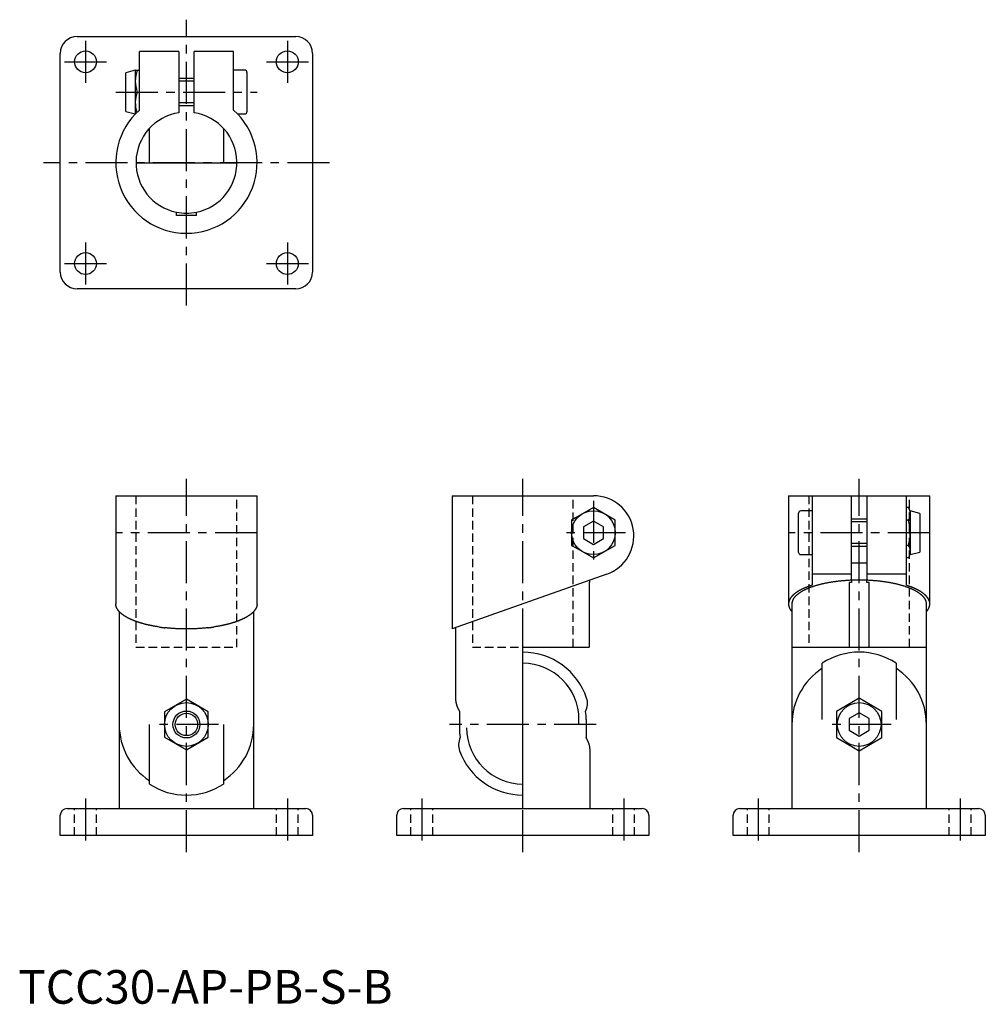
# Model space of a CAD drawing. Extents: x 0 to 288, y 0 to 293.
import ezdxf

# ---------------------------------------------------------------- set-up
doc = ezdxf.new("R2010")
doc.units = 0
doc.header["$LTSCALE"] = 10
doc.linetypes.add('CENTER', pattern=[2, 1.25, -0.25, 0.25, -0.25])
doc.linetypes.add('HIDDEN', pattern=[0.375, 0.25, -0.125])
doc.layers.get('0').update_dxf_attribs({"linetype": 'CONTINUOUS'})
for name, color, linetype in [('1', 1, 'CENTER'), ('2', 2, 'HIDDEN'), ('3', 3, 'CONTINUOUS')]:
    doc.layers.add(name, color=color, linetype=linetype)
doc.styles.add('STANDARD1', font='txt')

msp = doc.modelspace()

# ---------------------------------------------------------------- linework, layer by layer
for p, q in [((17.5, 287.5), (82.5, 287.5)), ((12.5, 217.5), (12.5, 282.5)), ((47.75, 283), (36, 283)), ((36, 265.65), (36, 283)), ((47.75, 283), (47.75, 264.83)), ((64, 283), (52.25, 283)), ((52.25, 264.83), (52.25, 283)), ((64, 265.65), (64, 283)), ((87.5, 282.5), (87.5, 217.5)), ((34.8, 277.5), (32, 276.75)), ((32, 265.25), (32, 276.75)), ((34.8, 277.5), (36, 277.5)), ((34.8, 277.5), (34.8, 264.5)), ((67.35, 277.5), (64, 277.5)), ((68, 276.85), (68, 265.15)), ((52.25, 275), (47.75, 275)), ((35.38, 271), (36, 271)), ((47.75, 267), (52.25, 267)), ((32, 265.25), (34.8, 264.5)), ((34.81, 264.5), (34.8, 264.5)), ((65.19, 264.5), (67.35, 264.5)), ((39, 250), (39, 260.2)), ((61, 260.2), (61, 250)), ((35, 250), (65, 250)), ((47, 234.25), (47, 235.3)), ((53, 234.25), (47, 234.25)), ((53, 234.25), (53, 235.3)), ((82.5, 212.5), (17.5, 212.5)), ((29, 151), (29, 118.83)), ((29, 151), (71, 151)), ((71, 118.83), (71, 151)), ((129, 151), (129, 111.39)), ((129, 151), (171, 151)), ((229, 151), (229, 118.83)), ((229, 151), (271, 151)), ((236, 151), (236, 127.69)), ((247.75, 125.87), (247.75, 151)), ((252.25, 151), (252.25, 125.87)), ((264, 151), (264, 127.69)), ((271, 118.83), (271, 151)), ((171, 147.51), (165.65, 144.42)), ((177.5, 143.75), (171, 147.51)), ((236, 146.5), (232.65, 146.5)), ((264.62, 147.51), (264, 147.51)), ((265.2, 146.5), (264.62, 147.51)), ((268, 145.75), (265.2, 146.5)), ((265.2, 146.5), (265.2, 133.5)), ((165.65, 144.42), (164.5, 143.75)), ((164.5, 143.75), (164.5, 136.25)), ((171, 143.46), (168, 141.73)), ((174, 141.73), (171, 143.46)), ((177.5, 136.25), (177.5, 143.75)), ((232, 140), (232, 145.85)), ((252.25, 144), (247.75, 144)), ((264.62, 143.75), (264, 143.75)), ((268, 145.75), (268, 134.25)), ((168, 141.73), (168, 138.27)), ((174, 138.27), (174, 141.73)), ((168, 138.27), (171, 136.54)), ((171, 136.54), (174, 138.27)), ((232, 134.15), (232, 140)), ((164.5, 136.25), (165.65, 135.58)), ((165.65, 135.58), (171, 132.49)), ((171, 132.49), (177.5, 136.25)), ((247.75, 136), (252.25, 136)), ((264.62, 136.25), (264, 136.25)), ((232.65, 133.5), (236, 133.5)), ((264.62, 132.49), (264, 132.49)), ((264.62, 132.49), (265.2, 133.5)), ((265.2, 133.5), (268, 134.25)), ((252.25, 131), (247.75, 131)), ((175, 127.69), (129, 111.39)), ((169.87, 125.87), (169.87, 125.2)), ((247.75, 127.69), (236, 127.69)), ((236, 127.69), (236, 124.38)), ((247.75, 126), (252.25, 126)), ((247.75, 125.87), (247.75, 125.2)), ((264, 127.69), (252.25, 127.69)), ((252.25, 125.2), (252.25, 125.87)), ((264, 127.69), (264, 124.38)), ((169.87, 125.2), (169.77, 125.2)), ((169.77, 125.2), (169.77, 106)), ((247.75, 125.2), (247, 125.2)), ((247, 125.2), (247, 106)), ((253, 125.2), (252.25, 125.2)), ((253, 106), (253, 125.2)), ((230, 118.83), (230, 58)), ((270, 58), (270, 118.83)), ((30, 116.57), (30, 58)), ((70, 58), (70, 116.57)), ((130, 111.75), (130, 90.79)), ((150, 106), (169.77, 106)), ((150, 58), (150, 106)), ((230, 106), (270, 106)), ((239, 84.5), (239, 101.2)), ((261, 101.2), (261, 84.5)), ((250, 90.79), (243.25, 86.9)), ((256.75, 86.9), (250, 90.79)), ((50, 90.51), (43.5, 86.75)), ((56.5, 86.75), (50, 90.51)), ((43.5, 86.75), (43.5, 79.25)), ((56.5, 79.25), (56.5, 86.75)), ((131.17, 86.9), (131.17, 82)), ((243.25, 86.9), (243.25, 84.5)), ((250, 86.46), (247, 84.73)), ((253, 84.73), (250, 86.46)), ((256.75, 84.5), (256.75, 86.9)), ((39, 82), (39, 83)), ((39, 65.3), (39, 82)), ((61, 83), (61, 82)), ((61, 82), (61, 65.3)), ((166.7, 83), (166.7, 84.5)), ((168.83, 84.5), (168.83, 79.1)), ((243.25, 84.5), (243.25, 79.1)), ((247, 84.73), (247, 81.27)), ((253, 81.27), (253, 84.73)), ((256.75, 79.1), (256.75, 84.5)), ((43.5, 79.25), (50, 75.49)), ((50, 75.49), (56.5, 79.25)), ((243.25, 79.1), (250, 75.21)), ((247, 81.27), (250, 79.54)), ((250, 79.54), (253, 81.27)), ((250, 75.21), (256.75, 79.1)), ((170, 58), (170, 75.21)), ((12.5, 50), (12.5, 56)), ((14.5, 58), (85.5, 58)), ((87.5, 56), (87.5, 50)), ((112.5, 50), (112.5, 56)), ((114.5, 58), (185.5, 58)), ((187.5, 56), (187.5, 50)), ((212.5, 50), (212.5, 56)), ((214.5, 58), (285.5, 58)), ((287.5, 56), (287.5, 50)), ((87.5, 50), (12.5, 50)), ((187.5, 50), (112.5, 50)), ((287.5, 50), (212.5, 50))]:
    msp.add_line(p, q)
for points in [[(236, 124.38), (235.72, 124.28), (235.58, 124.23), (235.45, 124.19), (235.31, 124.14), (235.17, 124.09), (235.04, 124.04), (234.9, 124), (234.83, 123.97), (234.77, 123.95), (234.7, 123.92), (234.63, 123.9), (234.57, 123.87), (234.5, 123.85), (234.44, 123.82), (234.37, 123.8), (234.31, 123.77), (234.24, 123.75), (234.18, 123.72), (234.12, 123.7), (234.05, 123.67), (233.99, 123.65), (233.93, 123.62), (233.87, 123.6), (233.8, 123.57), (233.74, 123.54), (233.68, 123.52), (233.62, 123.49), (233.56, 123.47), (233.5, 123.44), (233.45, 123.41), (233.39, 123.39), (233.33, 123.36), (233.27, 123.33), (233.21, 123.3), (233.16, 123.28), (233.1, 123.25), (233.04, 123.22), (232.99, 123.2), (232.93, 123.17), (232.88, 123.14), (232.82, 123.11), (232.77, 123.09), (232.71, 123.06), (232.66, 123.03), (232.61, 123), (232.55, 122.97), (232.5, 122.95), (232.45, 122.92), (232.4, 122.89), (232.35, 122.86), (232.3, 122.83), (232.25, 122.8), (232.19, 122.78), (232.14, 122.75), (232.09, 122.72), (232.05, 122.69), (232, 122.66), (231.95, 122.63), (231.9, 122.6), (231.85, 122.58), (231.8, 122.55), (231.76, 122.52), (231.71, 122.49), (231.66, 122.46), (231.62, 122.43), (231.57, 122.4), (231.53, 122.37), (231.48, 122.34), (231.44, 122.31), (231.39, 122.28), (231.35, 122.25), (231.31, 122.22), (231.26, 122.19), (231.22, 122.16), (231.18, 122.13), (231.14, 122.1), (231.1, 122.07), (231.06, 122.04), (231.01, 122.01), (230.97, 121.98), (230.93, 121.95), (230.9, 121.92), (230.86, 121.89), (230.82, 121.86), (230.78, 121.83), (230.74, 121.8), (230.7, 121.77), (230.67, 121.74), (230.63, 121.71), (230.59, 121.68), (230.56, 121.65), (230.52, 121.62), (230.49, 121.59), (230.45, 121.55), (230.42, 121.52), (230.39, 121.49), (230.35, 121.46), (230.32, 121.43), (230.29, 121.4), (230.26, 121.37), (230.22, 121.34), (230.19, 121.3), (230.16, 121.27), (230.13, 121.24), (230.1, 121.21), (230.07, 121.18), (230.04, 121.15), (230.01, 121.12), (229.98, 121.08), (229.96, 121.05), (229.93, 121.02), (229.9, 120.99), (229.87, 120.96), (229.85, 120.92), (229.82, 120.89), (229.79, 120.86), (229.77, 120.83), (229.74, 120.8), (229.72, 120.77), (229.7, 120.73), (229.67, 120.7), (229.65, 120.67), (229.63, 120.64), (229.6, 120.6), (229.58, 120.57), (229.56, 120.54), (229.54, 120.51), (229.52, 120.48), (229.5, 120.44), (229.48, 120.41), (229.46, 120.38), (229.44, 120.35), (229.42, 120.31), (229.4, 120.28), (229.38, 120.25), (229.36, 120.22), (229.35, 120.18), (229.33, 120.15), (229.31, 120.12), (229.3, 120.09), (229.28, 120.05), (229.27, 120.02), (229.25, 119.99), (229.24, 119.96), (229.23, 119.92), (229.21, 119.89), (229.2, 119.86), (229.19, 119.82), (229.17, 119.79), (229.16, 119.76), (229.15, 119.73), (229.14, 119.69), (229.13, 119.66), (229.12, 119.63), (229.11, 119.59), (229.1, 119.56), (229.09, 119.53), (229.08, 119.5), (229.07, 119.46), (229.07, 119.43), (229.06, 119.4), (229.05, 119.36), (229.05, 119.33), (229.04, 119.3), (229.03, 119.26), (229.03, 119.23), (229.02, 119.2), (229.02, 119.17), (229.02, 119.13), (229.01, 119.1), (229.01, 119.07), (229.01, 119.03), (229, 119), (229, 118.97), (229, 118.93), (229, 118.9), (229, 118.87), (229, 118.83), (229, 118.8), (229, 118.77), (229, 118.74), (229, 118.7), (229, 118.67), (229.01, 118.64), (229.01, 118.6), (229.01, 118.57), (229.02, 118.54), (229.02, 118.5), (229.03, 118.47), (229.03, 118.44), (229.04, 118.41), (229.04, 118.37), (229.05, 118.34), (229.06, 118.31), (229.06, 118.27), (229.07, 118.24), (229.08, 118.21), (229.09, 118.17), (229.1, 118.14), (229.1, 118.11), (229.11, 118.08), (229.12, 118.04), (229.13, 118.01), (229.15, 117.98), (229.16, 117.94), (229.17, 117.91), (229.18, 117.88), (229.19, 117.85), (229.2, 117.81), (229.22, 117.78), (229.23, 117.75), (229.24, 117.72), (229.26, 117.68), (229.27, 117.65), (229.28, 117.62), (229.3, 117.58), (229.31, 117.55), (229.33, 117.52), (229.34, 117.49), (229.36, 117.45), (229.38, 117.42), (229.39, 117.39), (229.41, 117.35), (229.43, 117.32), (229.44, 117.29), (229.46, 117.26), (229.48, 117.22), (229.5, 117.19), (229.52, 117.16), (229.54, 117.13), (229.56, 117.1), (229.58, 117.06), (229.6, 117.03), (229.63, 117), (229.65, 116.97), (229.68, 116.93), (229.7, 116.9), (229.73, 116.87), (229.75, 116.84), (229.78, 116.81), (229.81, 116.78), (229.84, 116.74), (229.87, 116.71), (229.9, 116.68), (229.93, 116.65), (229.97, 116.62), (230, 116.59)], [(270, 116.58), (270.03, 116.61), (270.05, 116.62), (270.07, 116.64), (270.08, 116.65), (270.1, 116.67), (270.13, 116.7), (270.16, 116.73), (270.19, 116.76), (270.22, 116.8), (270.24, 116.83), (270.27, 116.86), (270.3, 116.89), (270.32, 116.92), (270.35, 116.96), (270.37, 116.99), (270.39, 117.02), (270.41, 117.05), (270.43, 117.09), (270.46, 117.12), (270.48, 117.15), (270.5, 117.18), (270.51, 117.22), (270.53, 117.25), (270.55, 117.28), (270.57, 117.31), (270.59, 117.35), (270.6, 117.38), (270.62, 117.41), (270.63, 117.44), (270.65, 117.48), (270.66, 117.51), (270.68, 117.54), (270.69, 117.58), (270.71, 117.61), (270.72, 117.64), (270.74, 117.67), (270.75, 117.71), (270.76, 117.74), (270.78, 117.77), (270.79, 117.8), (270.8, 117.84), (270.82, 117.87), (270.83, 117.9), (270.84, 117.94), (270.85, 117.97), (270.86, 118), (270.87, 118.04), (270.88, 118.07), (270.89, 118.1), (270.9, 118.13), (270.91, 118.17), (270.92, 118.2), (270.93, 118.23), (270.94, 118.27), (270.94, 118.3), (270.95, 118.33), (270.96, 118.36), (270.96, 118.4), (270.97, 118.43), (270.97, 118.46), (270.98, 118.5), (270.98, 118.53), (270.99, 118.56), (270.99, 118.6), (270.99, 118.63), (271, 118.66), (271, 118.69), (271, 118.73), (271, 118.76), (271, 118.79), (271, 118.83), (271, 118.86), (271, 118.89), (271, 118.93), (271, 118.96), (271, 118.99), (270.99, 119.03), (270.99, 119.06), (270.99, 119.09), (270.99, 119.12), (270.98, 119.16), (270.98, 119.19), (270.97, 119.22), (270.97, 119.26), (270.96, 119.29), (270.96, 119.32), (270.95, 119.36), (270.94, 119.39), (270.93, 119.42), (270.93, 119.46), (270.92, 119.49), (270.91, 119.52), (270.9, 119.55), (270.89, 119.59), (270.88, 119.62), (270.87, 119.65), (270.86, 119.69), (270.85, 119.72), (270.84, 119.75), (270.83, 119.78), (270.82, 119.82), (270.8, 119.85), (270.79, 119.88), (270.78, 119.92), (270.76, 119.95), (270.75, 119.98), (270.73, 120.01), (270.72, 120.05), (270.7, 120.08), (270.69, 120.11), (270.67, 120.15), (270.65, 120.18), (270.64, 120.21), (270.62, 120.24), (270.6, 120.28), (270.58, 120.31), (270.57, 120.34), (270.55, 120.37), (270.53, 120.41), (270.51, 120.44), (270.49, 120.47), (270.47, 120.5), (270.44, 120.53), (270.42, 120.57), (270.4, 120.6), (270.38, 120.63), (270.36, 120.66), (270.33, 120.7), (270.31, 120.73), (270.28, 120.76), (270.26, 120.79), (270.23, 120.82), (270.21, 120.86), (270.18, 120.89), (270.16, 120.92), (270.13, 120.95), (270.1, 120.98), (270.08, 121.02), (270.05, 121.05), (270.02, 121.08), (269.99, 121.11), (269.96, 121.14), (269.93, 121.17), (269.9, 121.21), (269.87, 121.24), (269.84, 121.27), (269.81, 121.3), (269.78, 121.33), (269.75, 121.36), (269.72, 121.39), (269.68, 121.43), (269.65, 121.46), (269.62, 121.49), (269.58, 121.52), (269.55, 121.55), (269.52, 121.58), (269.48, 121.61), (269.44, 121.64), (269.41, 121.67), (269.37, 121.7), (269.34, 121.74), (269.3, 121.77), (269.26, 121.8), (269.22, 121.83), (269.19, 121.86), (269.15, 121.89), (269.11, 121.92), (269.07, 121.95), (269.03, 121.98), (268.99, 122.01), (268.95, 122.04), (268.91, 122.07), (268.87, 122.1), (268.82, 122.13), (268.78, 122.16), (268.74, 122.19), (268.7, 122.22), (268.65, 122.25), (268.61, 122.28), (268.57, 122.31), (268.52, 122.34), (268.48, 122.37), (268.43, 122.4), (268.39, 122.43), (268.34, 122.46), (268.29, 122.49), (268.25, 122.51), (268.2, 122.54), (268.15, 122.57), (268.1, 122.6), (268.06, 122.63), (268.01, 122.66), (267.96, 122.69), (267.91, 122.72), (267.86, 122.75), (267.81, 122.77), (267.76, 122.8), (267.71, 122.83), (267.66, 122.86), (267.61, 122.89), (267.55, 122.92), (267.5, 122.94), (267.45, 122.97), (267.4, 123), (267.34, 123.03), (267.29, 123.06), (267.23, 123.08), (267.18, 123.11), (267.13, 123.14), (267.07, 123.17), (267.02, 123.19), (266.96, 123.22), (266.9, 123.25), (266.85, 123.28), (266.79, 123.3), (266.73, 123.33), (266.67, 123.36), (266.62, 123.38), (266.56, 123.41), (266.5, 123.44), (266.44, 123.46), (266.38, 123.49), (266.32, 123.52), (266.26, 123.54), (266.2, 123.57), (266.14, 123.59), (266.07, 123.62), (266.01, 123.65), (265.95, 123.67), (265.89, 123.7), (265.82, 123.72), (265.76, 123.75), (265.69, 123.77), (265.63, 123.8), (265.56, 123.82), (265.5, 123.85), (265.43, 123.87), (265.37, 123.9), (265.3, 123.92), (265.23, 123.95), (265.17, 123.97), (265.1, 123.99), (264.96, 124.04), (264.83, 124.09), (264.69, 124.14), (264.55, 124.19), (264.42, 124.23), (264.28, 124.28), (264, 124.38)], [(42, 111.96), (41.64, 112.02), (41.46, 112.05), (41.28, 112.08), (41.09, 112.11), (40.91, 112.14), (40.74, 112.17), (40.56, 112.2), (40.38, 112.23), (40.2, 112.26), (40.03, 112.29), (39.85, 112.33), (39.76, 112.34), (39.68, 112.36), (39.59, 112.38), (39.5, 112.39), (39.42, 112.41), (39.33, 112.43), (39.25, 112.45), (39.16, 112.47), (39.08, 112.48), (38.99, 112.5), (38.91, 112.52), (38.82, 112.54), (38.74, 112.56), (38.66, 112.58), (38.57, 112.6), (38.49, 112.61), (38.41, 112.63), (38.33, 112.65), (38.24, 112.67), (38.16, 112.69), (38.08, 112.71), (38, 112.73), (37.84, 112.77), (37.68, 112.81), (37.52, 112.85), (37.36, 112.9), (37.21, 112.94), (37.05, 112.98), (36.97, 113), (36.9, 113.03), (36.82, 113.05), (36.74, 113.07), (36.67, 113.09), (36.59, 113.11), (36.52, 113.14), (36.44, 113.16), (36.37, 113.18), (36.29, 113.2), (36.22, 113.23), (36.14, 113.25), (36.07, 113.27), (36, 113.29), (35.93, 113.32), (35.85, 113.34), (35.78, 113.36), (35.71, 113.39), (35.64, 113.41), (35.57, 113.43), (35.49, 113.46), (35.42, 113.48), (35.35, 113.51), (35.28, 113.53), (35.21, 113.56), (35.15, 113.58), (35.08, 113.6), (35.01, 113.63), (34.94, 113.65), (34.87, 113.68), (34.8, 113.7), (34.74, 113.73), (34.67, 113.75), (34.6, 113.78), (34.54, 113.8), (34.47, 113.83), (34.41, 113.85), (34.34, 113.88), (34.28, 113.91), (34.21, 113.93), (34.15, 113.96), (34.09, 113.98), (34.02, 114.01), (33.96, 114.04), (33.9, 114.06), (33.83, 114.09), (33.77, 114.12), (33.71, 114.14), (33.65, 114.17), (33.59, 114.2), (33.53, 114.22), (33.47, 114.25), (33.41, 114.28), (33.35, 114.3), (33.29, 114.33), (33.23, 114.36), (33.18, 114.39), (33.12, 114.41), (33.06, 114.44), (33, 114.47), (32.95, 114.5), (32.89, 114.52), (32.83, 114.55), (32.78, 114.58), (32.72, 114.61), (32.67, 114.64), (32.61, 114.66), (32.56, 114.69), (32.51, 114.72), (32.45, 114.75), (32.4, 114.78), (32.35, 114.81), (32.3, 114.84), (32.24, 114.86), (32.19, 114.89), (32.14, 114.92), (32.09, 114.95), (32.04, 114.98), (31.99, 115.01), (31.94, 115.04), (31.89, 115.07), (31.85, 115.1), (31.8, 115.13), (31.75, 115.16), (31.7, 115.19), (31.65, 115.22), (31.61, 115.25), (31.56, 115.28), (31.52, 115.31), (31.47, 115.34), (31.43, 115.37), (31.38, 115.4), (31.34, 115.43), (31.29, 115.46), (31.25, 115.49), (31.21, 115.52), (31.16, 115.55), (31.12, 115.58), (31.08, 115.61), (31.04, 115.64), (31, 115.67), (30.96, 115.7), (30.92, 115.73), (30.88, 115.76), (30.84, 115.79), (30.8, 115.82), (30.76, 115.86), (30.72, 115.89), (30.68, 115.92), (30.65, 115.95), (30.61, 115.98), (30.57, 116.01), (30.54, 116.04), (30.5, 116.07), (30.47, 116.11), (30.43, 116.14), (30.4, 116.17), (30.36, 116.2), (30.33, 116.23), (30.29, 116.26), (30.26, 116.3), (30.23, 116.33), (30.2, 116.36), (30.17, 116.39), (30.13, 116.42), (30.1, 116.45), (30.07, 116.49), (30.04, 116.52), (30.01, 116.55), (29.99, 116.58), (29.96, 116.62), (29.93, 116.65), (29.9, 116.68), (29.87, 116.71), (29.85, 116.74), (29.82, 116.78), (29.8, 116.81), (29.77, 116.84), (29.75, 116.87), (29.72, 116.91), (29.7, 116.94), (29.67, 116.97), (29.65, 117), (29.63, 117.04), (29.6, 117.07), (29.58, 117.1), (29.56, 117.14), (29.54, 117.17), (29.52, 117.2), (29.5, 117.23), (29.48, 117.27), (29.46, 117.3), (29.44, 117.33), (29.42, 117.37), (29.4, 117.4), (29.38, 117.43), (29.36, 117.46), (29.34, 117.5), (29.33, 117.53), (29.31, 117.56), (29.29, 117.6), (29.27, 117.63), (29.26, 117.66), (29.24, 117.7), (29.23, 117.73), (29.21, 117.76), (29.2, 117.8), (29.18, 117.83), (29.17, 117.86), (29.16, 117.9), (29.14, 117.93), (29.13, 117.96), (29.12, 118), (29.11, 118.03), (29.1, 118.06), (29.09, 118.1), (29.08, 118.13), (29.07, 118.16), (29.06, 118.2), (29.06, 118.23), (29.05, 118.26), (29.04, 118.3), (29.04, 118.33), (29.03, 118.37), (29.03, 118.4), (29.03, 118.43), (29.03, 118.47), (29.02, 118.5), (29.02, 118.53), (29.02, 118.57), (29.02, 118.6), (29.03, 118.63), (29.03, 118.67), (29.03, 118.7), (29.03, 118.77), (29.04, 118.83)], [(70.96, 118.83), (70.97, 118.77), (70.97, 118.7), (70.98, 118.67), (70.98, 118.63), (70.98, 118.6), (70.98, 118.57), (70.98, 118.53), (70.98, 118.5), (70.98, 118.47), (70.98, 118.43), (70.97, 118.4), (70.97, 118.37), (70.96, 118.33), (70.96, 118.3), (70.95, 118.26), (70.95, 118.23), (70.94, 118.2), (70.93, 118.16), (70.92, 118.13), (70.91, 118.1), (70.9, 118.06), (70.89, 118.03), (70.88, 118), (70.87, 117.96), (70.86, 117.93), (70.84, 117.9), (70.83, 117.86), (70.82, 117.83), (70.8, 117.8), (70.79, 117.76), (70.77, 117.73), (70.76, 117.7), (70.74, 117.66), (70.72, 117.63), (70.71, 117.6), (70.69, 117.56), (70.67, 117.53), (70.66, 117.5), (70.64, 117.46), (70.62, 117.43), (70.6, 117.4), (70.58, 117.37), (70.56, 117.33), (70.54, 117.3), (70.52, 117.27), (70.5, 117.23), (70.48, 117.2), (70.46, 117.17), (70.44, 117.14), (70.42, 117.1), (70.4, 117.07), (70.37, 117.04), (70.35, 117), (70.33, 116.97), (70.3, 116.94), (70.28, 116.91), (70.26, 116.87), (70.23, 116.84), (70.2, 116.81), (70.18, 116.78), (70.15, 116.74), (70.13, 116.71), (70.1, 116.68), (70.07, 116.65), (70.04, 116.62), (70.01, 116.58), (69.99, 116.55), (69.96, 116.52), (69.93, 116.49), (69.9, 116.45), (69.87, 116.42), (69.83, 116.39), (69.8, 116.36), (69.77, 116.33), (69.74, 116.3), (69.71, 116.26), (69.67, 116.23), (69.64, 116.2), (69.6, 116.17), (69.57, 116.14), (69.53, 116.11), (69.5, 116.07), (69.46, 116.04), (69.43, 116.01), (69.39, 115.98), (69.35, 115.95), (69.32, 115.92), (69.28, 115.89), (69.24, 115.86), (69.2, 115.82), (69.16, 115.79), (69.12, 115.76), (69.08, 115.73), (69.04, 115.7), (69, 115.67), (68.96, 115.64), (68.92, 115.61), (68.88, 115.58), (68.84, 115.55), (68.79, 115.52), (68.75, 115.49), (68.71, 115.46), (68.66, 115.43), (68.62, 115.4), (68.57, 115.37), (68.53, 115.34), (68.48, 115.31), (68.44, 115.28), (68.39, 115.25), (68.35, 115.22), (68.3, 115.19), (68.25, 115.16), (68.2, 115.13), (68.15, 115.1), (68.11, 115.07), (68.06, 115.04), (68.01, 115.01), (67.96, 114.98), (67.91, 114.95), (67.86, 114.92), (67.81, 114.89), (67.76, 114.86), (67.7, 114.84), (67.65, 114.81), (67.6, 114.78), (67.55, 114.75), (67.49, 114.72), (67.44, 114.69), (67.39, 114.66), (67.33, 114.64), (67.28, 114.61), (67.22, 114.58), (67.17, 114.55), (67.11, 114.52), (67.05, 114.5), (67, 114.47), (66.94, 114.44), (66.88, 114.41), (66.82, 114.39), (66.77, 114.36), (66.71, 114.33), (66.65, 114.3), (66.59, 114.28), (66.53, 114.25), (66.47, 114.22), (66.41, 114.2), (66.35, 114.17), (66.29, 114.14), (66.23, 114.12), (66.17, 114.09), (66.1, 114.06), (66.04, 114.04), (65.98, 114.01), (65.91, 113.98), (65.85, 113.96), (65.79, 113.93), (65.72, 113.91), (65.66, 113.88), (65.59, 113.85), (65.53, 113.83), (65.46, 113.8), (65.4, 113.78), (65.33, 113.75), (65.26, 113.73), (65.2, 113.7), (65.13, 113.68), (65.06, 113.65), (64.99, 113.63), (64.92, 113.6), (64.85, 113.58), (64.79, 113.56), (64.72, 113.53), (64.65, 113.51), (64.58, 113.48), (64.51, 113.46), (64.43, 113.43), (64.36, 113.41), (64.29, 113.39), (64.22, 113.36), (64.15, 113.34), (64.07, 113.32), (64, 113.29), (63.93, 113.27), (63.86, 113.25), (63.78, 113.23), (63.71, 113.2), (63.63, 113.18), (63.56, 113.16), (63.48, 113.14), (63.41, 113.11), (63.33, 113.09), (63.26, 113.07), (63.18, 113.05), (63.1, 113.03), (63.03, 113), (62.95, 112.98), (62.87, 112.96), (62.79, 112.94), (62.64, 112.9), (62.48, 112.85), (62.4, 112.83), (62.32, 112.81), (62.24, 112.79), (62.16, 112.77), (62.08, 112.75), (62, 112.73), (61.92, 112.71), (61.84, 112.69), (61.76, 112.67), (61.67, 112.65), (61.59, 112.63), (61.51, 112.61), (61.43, 112.6), (61.34, 112.58), (61.26, 112.56), (61.18, 112.54), (61.09, 112.52), (61.01, 112.5), (60.92, 112.48), (60.84, 112.47), (60.75, 112.45), (60.67, 112.43), (60.58, 112.41), (60.5, 112.4), (60.41, 112.38), (60.32, 112.36), (60.24, 112.34), (60.15, 112.33), (59.97, 112.29), (59.8, 112.26), (59.62, 112.23), (59.44, 112.2), (59.26, 112.17), (59.08, 112.14), (58.9, 112.11), (58.72, 112.08), (58.54, 112.05), (58.36, 112.02), (58, 111.96)], [(50, 111.4), (49.72, 111.4), (49.43, 111.41), (49.15, 111.41), (48.87, 111.42), (48.58, 111.42), (48.3, 111.43), (48.02, 111.43), (47.74, 111.44), (47.46, 111.45), (47.17, 111.47), (46.89, 111.48), (46.61, 111.5), (46.34, 111.51), (46.06, 111.53), (45.78, 111.55), (45.5, 111.57), (45.23, 111.6), (44.96, 111.62), (44.68, 111.65), (44.41, 111.67), (44.14, 111.7), (43.87, 111.73), (43.6, 111.75)], [(56.4, 111.75), (56.13, 111.73), (55.86, 111.7), (55.59, 111.67), (55.32, 111.65), (55.04, 111.62), (54.77, 111.6), (54.5, 111.57), (54.22, 111.55), (53.94, 111.53), (53.66, 111.51), (53.39, 111.5), (53.11, 111.48), (52.83, 111.47), (52.54, 111.45), (52.26, 111.44), (51.98, 111.43), (51.7, 111.43), (51.42, 111.42), (51.13, 111.42), (50.85, 111.41), (50.57, 111.41), (50.28, 111.4), (50, 111.4)]]:
    msp.add_lwpolyline(points)
for points in [[(247.75, 125.87, 0), (247.52, 125.86, 0), (247.3, 125.85, 0), (247.07, 125.84, 0), (246.85, 125.83, 0), (246.62, 125.81, 0), (246.4, 125.8, 0), (246.17, 125.78, 0), (245.95, 125.77, 0), (245.73, 125.75, 0), (245.51, 125.73, 0), (245.28, 125.72, 0), (245.06, 125.7, 0), (244.84, 125.68, 0), (244.62, 125.66, 0), (244.4, 125.63, 0), (244.19, 125.61, 0), (243.97, 125.59, 0), (243.75, 125.56, 0), (243.53, 125.54, 0), (243.32, 125.51, 0), (243.1, 125.48, 0), (242.89, 125.45, 0), (242.68, 125.42, 0), (242.47, 125.39, 0), (242.26, 125.36, 0), (242.05, 125.33, 0), (241.84, 125.3, 0), (241.63, 125.27, 0), (241.43, 125.23, 0), (241.22, 125.2, 0), (241.02, 125.16, 0), (240.81, 125.12, 0), (240.61, 125.09, 0), (240.41, 125.05, 0), (240.21, 125.01, 0), (240.01, 124.97, 0), (239.82, 124.93, 0), (239.62, 124.89, 0), (239.43, 124.85, 0), (239.24, 124.8, 0), (239.04, 124.76, 0), (238.85, 124.71, 0), (238.66, 124.67, 0), (238.48, 124.62, 0), (238.29, 124.58, 0), (238.11, 124.53, 0), (237.93, 124.48, 0), (237.75, 124.43, 0), (237.57, 124.38, 0), (237.39, 124.33, 0), (237.21, 124.28, 0), (237.04, 124.23, 0), (236.87, 124.17, 0), (236.69, 124.12, 0), (236.53, 124.07, 0), (236.36, 124.01, 0), (236.19, 123.96, 0), (236.03, 123.9, 0), (235.87, 123.84, 0), (235.71, 123.79, 0), (235.55, 123.73, 0), (235.39, 123.67, 0), (235.24, 123.61, 0), (235.08, 123.55, 0), (234.93, 123.49, 0), (234.78, 123.43, 0), (234.64, 123.37, 0), (234.49, 123.31, 0), (234.35, 123.24, 0), (234.21, 123.18, 0), (234.07, 123.12, 0), (233.93, 123.05, 0), (233.8, 122.99, 0), (233.67, 122.92, 0), (233.53, 122.86, 0), (233.41, 122.79, 0), (233.28, 122.72, 0), (233.16, 122.65, 0), (233.03, 122.58, 0), (232.92, 122.52, 0), (232.8, 122.45, 0), (232.68, 122.38, 0), (232.57, 122.31, 0), (232.46, 122.24, 0), (232.35, 122.17, 0), (232.25, 122.09, 0), (232.14, 122.02, 0), (232.04, 121.95, 0), (231.94, 121.88, 0), (231.84, 121.81, 0), (231.75, 121.73, 0), (231.66, 121.66, 0), (231.57, 121.58, 0), (231.48, 121.51, 0), (231.4, 121.44, 0), (231.31, 121.36, 0), (231.23, 121.28, 0), (231.16, 121.21, 0), (231.08, 121.13, 0), (231.01, 121.06, 0), (230.94, 120.98, 0), (230.87, 120.9, 0), (230.81, 120.82, 0), (230.74, 120.75, 0), (230.68, 120.67, 0), (230.62, 120.59, 0), (230.57, 120.51, 0), (230.52, 120.43, 0), (230.47, 120.36, 0), (230.42, 120.28, 0), (230.37, 120.2, 0), (230.33, 120.12, 0), (230.29, 120.04, 0), (230.25, 119.96, 0), (230.22, 119.88, 0), (230.19, 119.8, 0), (230.16, 119.72, 0), (230.13, 119.64, 0), (230.1, 119.56, 0), (230.08, 119.48, 0), (230.06, 119.4, 0), (230.05, 119.32, 0), (230.03, 119.24, 0), (230.02, 119.16, 0), (230.01, 119.08, 0), (230, 119, 0), (230, 118.92, 0), (230, 118.83, 0)], [(270, 118.83, 0), (270, 118.92, 0), (270, 119, 0), (269.99, 119.08, 0), (269.98, 119.16, 0), (269.97, 119.24, 0), (269.95, 119.32, 0), (269.94, 119.4, 0), (269.92, 119.48, 0), (269.89, 119.56, 0), (269.87, 119.64, 0), (269.84, 119.72, 0), (269.81, 119.8, 0), (269.78, 119.88, 0), (269.75, 119.96, 0), (269.71, 120.04, 0), (269.67, 120.12, 0), (269.63, 120.2, 0), (269.58, 120.28, 0), (269.53, 120.36, 0), (269.48, 120.43, 0), (269.43, 120.51, 0), (269.38, 120.59, 0), (269.32, 120.67, 0), (269.26, 120.75, 0), (269.19, 120.82, 0), (269.13, 120.9, 0), (269.06, 120.98, 0), (268.99, 121.06, 0), (268.92, 121.13, 0), (268.84, 121.21, 0), (268.77, 121.28, 0), (268.69, 121.36, 0), (268.6, 121.44, 0), (268.52, 121.51, 0), (268.43, 121.58, 0), (268.34, 121.66, 0), (268.25, 121.73, 0), (268.15, 121.81, 0), (268.06, 121.88, 0), (267.96, 121.95, 0), (267.86, 122.02, 0), (267.75, 122.09, 0), (267.65, 122.17, 0), (267.54, 122.24, 0), (267.43, 122.31, 0), (267.32, 122.38, 0), (267.2, 122.45, 0), (267.08, 122.52, 0), (266.96, 122.58, 0), (266.84, 122.65, 0), (266.72, 122.72, 0), (266.59, 122.79, 0), (266.46, 122.86, 0), (266.33, 122.92, 0), (266.2, 122.99, 0), (266.07, 123.05, 0), (265.93, 123.12, 0), (265.79, 123.18, 0), (265.65, 123.24, 0), (265.51, 123.31, 0), (265.36, 123.37, 0), (265.22, 123.43, 0), (265.07, 123.49, 0), (264.92, 123.55, 0), (264.76, 123.61, 0), (264.61, 123.67, 0), (264.45, 123.73, 0), (264.29, 123.79, 0), (264.13, 123.84, 0), (263.97, 123.9, 0), (263.81, 123.96, 0), (263.64, 124.01, 0), (263.48, 124.07, 0), (263.31, 124.12, 0), (263.13, 124.17, 0), (262.96, 124.23, 0), (262.79, 124.28, 0), (262.61, 124.33, 0), (262.43, 124.38, 0), (262.25, 124.43, 0), (262.07, 124.48, 0), (261.89, 124.53, 0), (261.71, 124.58, 0), (261.52, 124.62, 0), (261.33, 124.67, 0), (261.15, 124.71, 0), (260.96, 124.76, 0), (260.76, 124.8, 0), (260.57, 124.85, 0), (260.38, 124.89, 0), (260.18, 124.93, 0), (259.99, 124.97, 0), (259.79, 125.01, 0), (259.59, 125.05, 0), (259.39, 125.09, 0), (259.19, 125.12, 0), (258.98, 125.16, 0), (258.78, 125.2, 0), (258.57, 125.23, 0), (258.37, 125.27, 0), (258.16, 125.3, 0), (257.95, 125.33, 0), (257.74, 125.36, 0), (257.53, 125.39, 0), (257.32, 125.42, 0), (257.11, 125.45, 0), (256.89, 125.48, 0), (256.68, 125.51, 0), (256.46, 125.54, 0), (256.25, 125.56, 0), (256.03, 125.59, 0), (255.81, 125.61, 0), (255.6, 125.63, 0), (255.38, 125.66, 0), (255.16, 125.68, 0), (254.94, 125.7, 0), (254.72, 125.72, 0), (254.49, 125.73, 0), (254.27, 125.75, 0), (254.05, 125.77, 0), (253.83, 125.78, 0), (253.6, 125.8, 0), (253.38, 125.81, 0), (253.15, 125.83, 0), (252.93, 125.84, 0), (252.7, 125.85, 0), (252.48, 125.86, 0), (252.25, 125.87, 0)], [(42, 111.96, 0), (42.01, 111.96, 0), (42.02, 111.96, 0), (42.04, 111.95, 0), (42.05, 111.95, 0), (42.06, 111.95, 0), (42.07, 111.95, 0), (42.09, 111.95, 0), (42.1, 111.95, 0), (42.11, 111.94, 0), (42.12, 111.94, 0), (42.14, 111.94, 0), (42.15, 111.94, 0), (42.16, 111.94, 0), (42.17, 111.94, 0), (42.18, 111.93, 0), (42.2, 111.93, 0), (42.21, 111.93, 0), (42.22, 111.93, 0), (42.23, 111.93, 0), (42.25, 111.92, 0), (42.26, 111.92, 0), (42.27, 111.92, 0), (42.28, 111.92, 0), (42.3, 111.92, 0), (42.31, 111.92, 0), (42.32, 111.92, 0), (42.33, 111.91, 0), (42.35, 111.91, 0), (42.36, 111.91, 0), (42.37, 111.91, 0), (42.38, 111.91, 0), (42.39, 111.91, 0), (42.41, 111.9, 0), (42.42, 111.9, 0), (42.43, 111.9, 0), (42.44, 111.9, 0), (42.46, 111.9, 0), (42.47, 111.89, 0), (42.48, 111.89, 0), (42.49, 111.89, 0), (42.51, 111.89, 0), (42.52, 111.89, 0), (42.53, 111.89, 0), (42.54, 111.88, 0), (42.56, 111.88, 0), (42.57, 111.88, 0), (42.58, 111.88, 0), (42.59, 111.88, 0), (42.61, 111.88, 0), (42.62, 111.87, 0), (42.63, 111.87, 0), (42.64, 111.87, 0), (42.66, 111.87, 0), (42.67, 111.87, 0), (42.68, 111.87, 0), (42.69, 111.86, 0), (42.71, 111.86, 0), (42.72, 111.86, 0), (42.73, 111.86, 0), (42.74, 111.86, 0), (42.76, 111.86, 0), (42.77, 111.86, 0), (42.78, 111.85, 0), (42.79, 111.85, 0), (42.8, 111.85, 0), (42.82, 111.85, 0), (42.83, 111.85, 0), (42.84, 111.84, 0), (42.85, 111.84, 0), (42.87, 111.84, 0), (42.88, 111.84, 0), (42.89, 111.84, 0), (42.91, 111.84, 0), (42.92, 111.84, 0), (42.93, 111.83, 0), (42.94, 111.83, 0), (42.95, 111.83, 0), (42.97, 111.83, 0), (42.98, 111.83, 0), (42.99, 111.83, 0), (43.01, 111.83, 0), (43.02, 111.82, 0), (43.03, 111.82, 0), (43.04, 111.82, 0), (43.06, 111.82, 0), (43.07, 111.82, 0), (43.08, 111.81, 0), (43.09, 111.81, 0), (43.11, 111.81, 0), (43.12, 111.81, 0), (43.13, 111.81, 0), (43.14, 111.81, 0), (43.16, 111.81, 0), (43.17, 111.8, 0), (43.18, 111.8, 0), (43.19, 111.8, 0), (43.21, 111.8, 0), (43.22, 111.8, 0), (43.23, 111.8, 0), (43.24, 111.8, 0), (43.26, 111.79, 0), (43.27, 111.79, 0), (43.28, 111.79, 0), (43.29, 111.79, 0), (43.31, 111.79, 0), (43.32, 111.79, 0), (43.33, 111.78, 0), (43.34, 111.78, 0), (43.36, 111.78, 0), (43.37, 111.78, 0), (43.38, 111.78, 0), (43.39, 111.78, 0), (43.41, 111.78, 0), (43.42, 111.77, 0), (43.43, 111.77, 0), (43.45, 111.77, 0), (43.46, 111.77, 0), (43.47, 111.77, 0), (43.48, 111.77, 0), (43.5, 111.77, 0), (43.51, 111.76, 0), (43.52, 111.76, 0), (43.53, 111.76, 0), (43.55, 111.76, 0), (43.56, 111.76, 0), (43.57, 111.76, 0), (43.58, 111.75, 0), (43.6, 111.75, 0)], [(56.4, 111.75, 0), (56.42, 111.75, 0), (56.43, 111.76, 0), (56.44, 111.76, 0), (56.45, 111.76, 0), (56.47, 111.76, 0), (56.48, 111.76, 0), (56.49, 111.76, 0), (56.5, 111.77, 0), (56.52, 111.77, 0), (56.53, 111.77, 0), (56.54, 111.77, 0), (56.55, 111.77, 0), (56.57, 111.77, 0), (56.58, 111.77, 0), (56.59, 111.78, 0), (56.61, 111.78, 0), (56.62, 111.78, 0), (56.63, 111.78, 0), (56.64, 111.78, 0), (56.66, 111.78, 0), (56.67, 111.78, 0), (56.68, 111.79, 0), (56.69, 111.79, 0), (56.71, 111.79, 0), (56.72, 111.79, 0), (56.73, 111.79, 0), (56.74, 111.79, 0), (56.76, 111.8, 0), (56.77, 111.8, 0), (56.78, 111.8, 0), (56.79, 111.8, 0), (56.81, 111.8, 0), (56.82, 111.8, 0), (56.83, 111.8, 0), (56.84, 111.81, 0), (56.86, 111.81, 0), (56.87, 111.81, 0), (56.88, 111.81, 0), (56.89, 111.81, 0), (56.91, 111.81, 0), (56.92, 111.81, 0), (56.93, 111.82, 0), (56.94, 111.82, 0), (56.96, 111.82, 0), (56.97, 111.82, 0), (56.98, 111.82, 0), (56.99, 111.83, 0), (57.01, 111.83, 0), (57.02, 111.83, 0), (57.03, 111.83, 0), (57.05, 111.83, 0), (57.06, 111.83, 0), (57.07, 111.83, 0), (57.08, 111.84, 0), (57.09, 111.84, 0), (57.11, 111.84, 0), (57.12, 111.84, 0), (57.13, 111.84, 0), (57.15, 111.84, 0), (57.16, 111.84, 0), (57.17, 111.85, 0), (57.18, 111.85, 0), (57.2, 111.85, 0), (57.21, 111.85, 0), (57.22, 111.85, 0), (57.23, 111.86, 0), (57.24, 111.86, 0), (57.26, 111.86, 0), (57.27, 111.86, 0), (57.28, 111.86, 0), (57.29, 111.86, 0), (57.31, 111.86, 0), (57.32, 111.87, 0), (57.33, 111.87, 0), (57.34, 111.87, 0), (57.36, 111.87, 0), (57.37, 111.87, 0), (57.38, 111.87, 0), (57.39, 111.88, 0), (57.41, 111.88, 0), (57.42, 111.88, 0), (57.43, 111.88, 0), (57.44, 111.88, 0), (57.46, 111.88, 0), (57.47, 111.89, 0), (57.48, 111.89, 0), (57.49, 111.89, 0), (57.51, 111.89, 0), (57.52, 111.89, 0), (57.53, 111.89, 0), (57.54, 111.9, 0), (57.56, 111.9, 0), (57.57, 111.9, 0), (57.58, 111.9, 0), (57.59, 111.9, 0), (57.61, 111.91, 0), (57.62, 111.91, 0), (57.63, 111.91, 0), (57.64, 111.91, 0), (57.65, 111.91, 0), (57.67, 111.91, 0), (57.68, 111.92, 0), (57.69, 111.92, 0), (57.7, 111.92, 0), (57.72, 111.92, 0), (57.73, 111.92, 0), (57.74, 111.92, 0), (57.75, 111.92, 0), (57.77, 111.93, 0), (57.78, 111.93, 0), (57.79, 111.93, 0), (57.8, 111.93, 0), (57.82, 111.93, 0), (57.83, 111.94, 0), (57.84, 111.94, 0), (57.85, 111.94, 0), (57.86, 111.94, 0), (57.88, 111.94, 0), (57.89, 111.94, 0), (57.9, 111.95, 0), (57.91, 111.95, 0), (57.93, 111.95, 0), (57.94, 111.95, 0), (57.95, 111.95, 0), (57.96, 111.95, 0), (57.98, 111.96, 0), (57.99, 111.96, 0), (58, 111.96, 0)], [(130, 90.79, 0), (130, 90.76, 0), (130, 90.73, 0), (130, 90.7, 0), (130, 90.67, 0), (130, 90.64, 0), (130, 90.61, 0), (130, 90.58, 0), (130, 90.55, 0), (130.01, 90.51, 0), (130.01, 90.48, 0), (130.01, 90.45, 0), (130.01, 90.42, 0), (130.01, 90.39, 0), (130.01, 90.36, 0), (130.02, 90.33, 0), (130.02, 90.3, 0), (130.02, 90.27, 0), (130.02, 90.24, 0), (130.03, 90.2, 0), (130.03, 90.17, 0), (130.03, 90.14, 0), (130.03, 90.11, 0), (130.04, 90.08, 0), (130.04, 90.05, 0), (130.04, 90.02, 0), (130.05, 89.99, 0), (130.05, 89.96, 0), (130.06, 89.93, 0), (130.06, 89.89, 0), (130.06, 89.86, 0), (130.07, 89.83, 0), (130.07, 89.8, 0), (130.08, 89.77, 0), (130.08, 89.74, 0), (130.09, 89.71, 0), (130.09, 89.68, 0), (130.1, 89.65, 0), (130.1, 89.62, 0), (130.11, 89.59, 0), (130.12, 89.55, 0), (130.12, 89.52, 0), (130.13, 89.49, 0), (130.13, 89.46, 0), (130.14, 89.43, 0), (130.15, 89.4, 0), (130.15, 89.37, 0), (130.16, 89.34, 0), (130.17, 89.31, 0), (130.17, 89.28, 0), (130.18, 89.25, 0), (130.19, 89.22, 0), (130.19, 89.18, 0), (130.2, 89.15, 0), (130.21, 89.12, 0), (130.22, 89.09, 0), (130.23, 89.06, 0), (130.24, 89.03, 0), (130.24, 89, 0), (130.25, 88.97, 0), (130.26, 88.94, 0), (130.27, 88.91, 0), (130.28, 88.88, 0), (130.29, 88.85, 0), (130.3, 88.82, 0), (130.31, 88.79, 0), (130.31, 88.76, 0), (130.32, 88.72, 0), (130.33, 88.69, 0), (130.34, 88.66, 0), (130.35, 88.63, 0), (130.36, 88.6, 0), (130.37, 88.57, 0), (130.38, 88.54, 0), (130.4, 88.51, 0), (130.41, 88.48, 0), (130.42, 88.45, 0), (130.43, 88.42, 0), (130.44, 88.39, 0), (130.45, 88.36, 0), (130.46, 88.33, 0), (130.47, 88.3, 0), (130.48, 88.27, 0), (130.5, 88.24, 0), (130.51, 88.21, 0), (130.52, 88.18, 0), (130.53, 88.15, 0), (130.54, 88.12, 0), (130.56, 88.09, 0), (130.57, 88.06, 0), (130.58, 88.03, 0), (130.6, 88, 0), (130.61, 87.97, 0), (130.62, 87.94, 0), (130.64, 87.91, 0), (130.65, 87.88, 0), (130.66, 87.85, 0), (130.68, 87.82, 0), (130.69, 87.79, 0), (130.71, 87.76, 0), (130.72, 87.73, 0), (130.73, 87.7, 0), (130.75, 87.67, 0), (130.76, 87.64, 0), (130.78, 87.61, 0), (130.79, 87.58, 0), (130.81, 87.55, 0), (130.82, 87.52, 0), (130.84, 87.49, 0), (130.85, 87.46, 0), (130.87, 87.43, 0), (130.88, 87.4, 0), (130.9, 87.37, 0), (130.92, 87.34, 0), (130.93, 87.31, 0), (130.95, 87.28, 0), (130.97, 87.25, 0), (130.98, 87.22, 0), (131, 87.19, 0), (131.02, 87.16, 0), (131.03, 87.13, 0), (131.05, 87.1, 0), (131.07, 87.07, 0), (131.08, 87.04, 0), (131.1, 87.01, 0), (131.12, 86.98, 0), (131.14, 86.96, 0), (131.16, 86.93, 0), (131.17, 86.9, 0)], [(170, 75.21, 0), (170, 75.24, 0), (170, 75.27, 0), (170, 75.3, 0), (170, 75.33, 0), (170, 75.36, 0), (170, 75.39, 0), (170, 75.42, 0), (170, 75.45, 0), (169.99, 75.49, 0), (169.99, 75.52, 0), (169.99, 75.55, 0), (169.99, 75.58, 0), (169.99, 75.61, 0), (169.99, 75.64, 0), (169.98, 75.67, 0), (169.98, 75.7, 0), (169.98, 75.73, 0), (169.98, 75.76, 0), (169.97, 75.8, 0), (169.97, 75.83, 0), (169.97, 75.86, 0), (169.97, 75.89, 0), (169.96, 75.92, 0), (169.96, 75.95, 0), (169.96, 75.98, 0), (169.95, 76.01, 0), (169.95, 76.04, 0), (169.94, 76.07, 0), (169.94, 76.11, 0), (169.94, 76.14, 0), (169.93, 76.17, 0), (169.93, 76.2, 0), (169.92, 76.23, 0), (169.92, 76.26, 0), (169.91, 76.29, 0), (169.91, 76.32, 0), (169.9, 76.35, 0), (169.9, 76.38, 0), (169.89, 76.41, 0), (169.88, 76.45, 0), (169.88, 76.48, 0), (169.87, 76.51, 0), (169.87, 76.54, 0), (169.86, 76.57, 0), (169.85, 76.6, 0), (169.85, 76.63, 0), (169.84, 76.66, 0), (169.83, 76.69, 0), (169.83, 76.72, 0), (169.82, 76.75, 0), (169.81, 76.78, 0), (169.81, 76.82, 0), (169.8, 76.85, 0), (169.79, 76.88, 0), (169.78, 76.91, 0), (169.77, 76.94, 0), (169.76, 76.97, 0), (169.76, 77, 0), (169.75, 77.03, 0), (169.74, 77.06, 0), (169.73, 77.09, 0), (169.72, 77.12, 0), (169.71, 77.15, 0), (169.7, 77.18, 0), (169.69, 77.21, 0), (169.69, 77.24, 0), (169.68, 77.28, 0), (169.67, 77.31, 0), (169.66, 77.34, 0), (169.65, 77.37, 0), (169.64, 77.4, 0), (169.63, 77.43, 0), (169.62, 77.46, 0), (169.6, 77.49, 0), (169.59, 77.52, 0), (169.58, 77.55, 0), (169.57, 77.58, 0), (169.56, 77.61, 0), (169.55, 77.64, 0), (169.54, 77.67, 0), (169.53, 77.7, 0), (169.52, 77.73, 0), (169.5, 77.76, 0), (169.49, 77.79, 0), (169.48, 77.82, 0), (169.47, 77.85, 0), (169.46, 77.88, 0), (169.44, 77.91, 0), (169.43, 77.94, 0), (169.42, 77.97, 0), (169.4, 78, 0), (169.39, 78.03, 0), (169.38, 78.06, 0), (169.36, 78.09, 0), (169.35, 78.12, 0), (169.34, 78.15, 0), (169.32, 78.18, 0), (169.31, 78.21, 0), (169.29, 78.24, 0), (169.28, 78.27, 0), (169.27, 78.3, 0), (169.25, 78.33, 0), (169.24, 78.36, 0), (169.22, 78.39, 0), (169.21, 78.42, 0), (169.19, 78.45, 0), (169.18, 78.48, 0), (169.16, 78.51, 0), (169.15, 78.54, 0), (169.13, 78.57, 0), (169.12, 78.6, 0), (169.1, 78.63, 0), (169.08, 78.66, 0), (169.07, 78.69, 0), (169.05, 78.72, 0), (169.03, 78.75, 0), (169.02, 78.78, 0), (169, 78.81, 0), (168.98, 78.84, 0), (168.97, 78.87, 0), (168.95, 78.9, 0), (168.93, 78.93, 0), (168.92, 78.96, 0), (168.9, 78.99, 0), (168.88, 79.02, 0), (168.86, 79.04, 0), (168.84, 79.07, 0), (168.83, 79.1, 0)]]:
    msp.add_polyline3d(points)
for centre, radius in [((20, 280), 3.25), ((80, 280), 3.25), ((20, 220), 3.25), ((80, 220), 3.25), ((171, 140), 6.5), ((50, 83), 6.5), ((250, 83), 6.5), ((50, 83), 3.32)]:
    msp.add_circle(centre, radius)
for centre, radius, start, end in [((17.5, 282.5), 5, 90, 180), ((82.5, 282.5), 5, 360, 90), ((44.2, 274.25), 9.4, 159.7736, 200.2264), ((67.35, 276.85), 0.65, 360, 90), ((44.2, 267.75), 9.4, 159.7736, 197.4479), ((50, 250), 21, 131.8103, 48.1897), ((50, 250), 15, 98.6269, 258.463), ((50, 250), 15, 281.537, 81.3731), ((67.35, 265.15), 0.65, 270, 0), ((50, 250), 15, 258.463, 281.537), ((17.5, 217.5), 5, 180, 270), ((82.5, 217.5), 5, 270, 0), ((171, 139), 12, 289.4965, 90), ((232.65, 145.85), 0.65, 90, 180), ((261.88, 145.63), 3.32, 325.6158, 25.6158), ((252.78, 140), 12.42, 342.4125, 17.5875), ((261.88, 134.37), 3.32, 334.3842, 34.3842), ((232.65, 134.15), 0.65, 180, 270), ((150, 84.5), 20, 18.3434, 90), ((250, 84.5), 20, 56.633, 123.367), ((150, 84.5), 16.7, 0, 90), ((250, 83), 20, 123.367, 180), ((250, 83), 20, 0, 56.633), ((164.22, 89.21), 5.02, 332.511, 18.3791), ((150, 84.5), 18.83, 0, 7.3151), ((50, 83), 20, 180, 236.633), ((50, 83), 20, 303.367, 0), ((150, 82), 18.83, 180, 188.8521), ((150, 82), 16.7, 180, 270), ((135.85, 76.91), 4.97, 153.8084, 200.0716), ((150, 82), 20, 199.8593, 270), ((50, 82), 20, 236.633, 303.367), ((14.5, 56), 2, 90, 180), ((85.5, 56), 2, 0, 90), ((114.5, 56), 2, 90, 180), ((185.5, 56), 2, 0, 90), ((214.5, 56), 2, 90, 180), ((285.5, 56), 2, 0, 90)]:
    msp.add_arc(centre, radius, start, end)
at = {"layer": '1'}
for p, q in [((50, 207.5), (50, 292.5)), ((20, 286.25), (20, 273.75)), ((80, 286.25), (80, 273.75)), ((80, 286.25), (80, 273.75)), ((13.75, 280), (26.25, 280)), ((73.75, 280), (86.25, 280)), ((73.75, 280), (86.25, 280)), ((29, 271), (71, 271)), ((92.5, 250), (7.5, 250)), ((20, 226.25), (20, 213.75)), ((80, 226.25), (80, 213.75)), ((13.75, 220), (26.25, 220)), ((73.75, 220), (86.25, 220)), ((50, 45), (50, 156)), ((150, 45), (150, 156)), ((250, 45), (250, 156)), ((171, 149.5), (171, 130.5)), ((71, 140), (29, 140)), ((180.5, 140), (161.5, 140)), ((271, 140), (229, 140)), ((59.5, 83), (40.5, 83)), ((171.83, 83), (128.17, 83)), ((259.5, 83), (240.5, 83)), ((20, 61), (20, 47)), ((80, 61), (80, 47)), ((120, 61), (120, 47)), ((180, 61), (180, 47)), ((220, 61), (220, 47)), ((280, 61), (280, 47))]:
    msp.add_line(p, q, dxfattribs=at)
at = {"layer": '2'}
for p, q in [((35, 151), (35, 106)), ((65, 106), (65, 151)), ((135, 151), (135, 106)), ((165, 106), (165, 151)), ((235, 151), (235, 106)), ((265, 106), (265, 151)), ((35, 106), (65, 106)), ((135, 106), (165, 106)), ((235, 106), (265, 106)), ((16.75, 50), (16.75, 58)), ((23.25, 50), (23.25, 58)), ((76.75, 50), (76.75, 58)), ((83.25, 50), (83.25, 58)), ((116.75, 50), (116.75, 58)), ((123.25, 50), (123.25, 58)), ((176.75, 50), (176.75, 58)), ((183.25, 50), (183.25, 58)), ((216.75, 50), (216.75, 58)), ((223.25, 50), (223.25, 58)), ((276.75, 50), (276.75, 58)), ((283.25, 50), (283.25, 58))]:
    msp.add_line(p, q, dxfattribs=at)
at = {"layer": '3'}
for p, q in [((52.25, 274.23), (47.75, 274.23)), ((52.25, 267.77), (47.75, 267.77)), ((252.25, 143.23), (247.75, 143.23)), ((252.25, 136.77), (247.75, 136.77))]:
    msp.add_line(p, q, dxfattribs=at)
msp.add_circle((50, 83), 4, dxfattribs=at)

# ---------------------------------------------------------------- texts
at = {"color": 3, "style": 'STANDARD1'}
msp.add_text('TCC30-AP-PB-S-B', height=10, dxfattribs=at).set_placement((0, 0))

doc.saveas('drawing.dxf')
